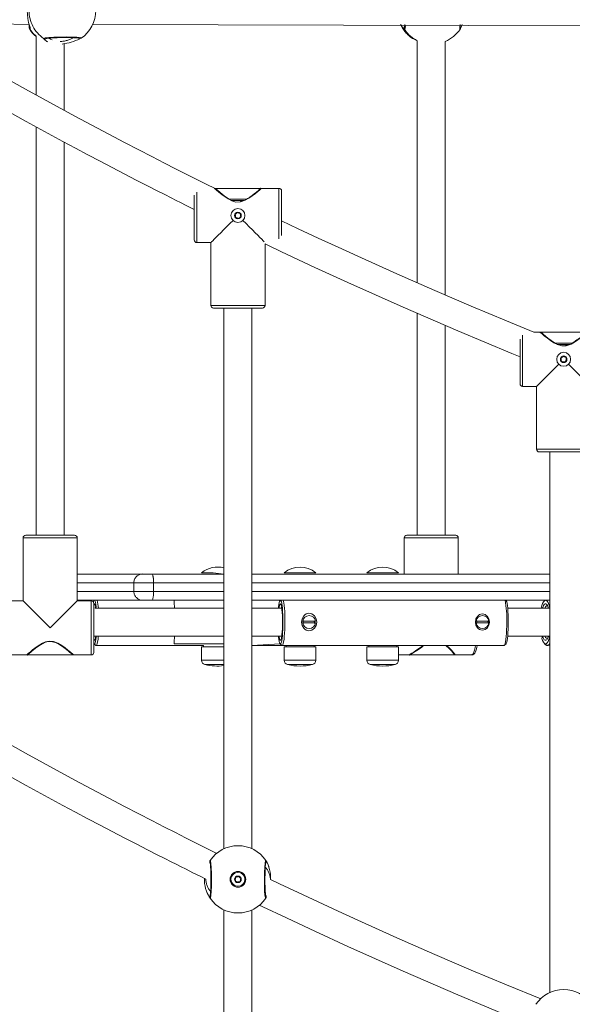
# Model space of a CAD drawing. Units: millimetres. Extents: x 18854 to 40105, y 5223 to 37898.
# Drawn here: x 31101 to 31417, y 34132 to 34696 of the extents above; entities that cross this region are included whole.
import ezdxf

# ---------------------------------------------------------------- set-up
doc = ezdxf.new("R2010")
doc.units = ezdxf.units.MM
doc.header["$LTSCALE"] = 200
doc.linetypes.add('PHANTOM', pattern=[12.7, 6.35, -1.27, 1.27, -1.27, 1.27, -1.27])

msp = doc.modelspace()

# ---------------------------------------------------------------- linework, layer by layer
at = {"color": 7, "linetype": 'Continuous', "lineweight": 18}
for p, q in [((31070.81, 34693.58), (31106.15, 34692.87)), ((31142.55, 34692.87), (31493.41, 34691.87)), ((31106.32, 34690.31), (31106.27, 34690.32)), ((31110.17, 34686.13), (31110.17, 34652.45)), ((31126.17, 34643.74), (31126.17, 34681.84)), ((31325.68, 34684.94), (31325.68, 34684.94)), ((31328.49, 34683.61), (31328.49, 34545)), ((31344.49, 34538.05), (31344.49, 34683.13)), ((31110.17, 34634.2), (31110.17, 34400.53)), ((31126.17, 34400.53), (31126.17, 34625.53)), ((31238.64, 34599.08), (31212.78, 34599.08)), ((31238.64, 34599.08), (31238.64, 34599.08)), ((31249.25, 34599.08), (31239.25, 34599.08)), ((31250.75, 34597.58), (31250.75, 34572.08)), ((31200.75, 34569.58), (31200.75, 34595.1)), ((31222.05, 34592.06), (31229.31, 34592.06)), ((31227.79, 34591.53), (31226.59, 34592.12)), ((31202.25, 34568.08), (31210.25, 34568.08)), ((31210.25, 34568.08), (31210.25, 34532.08)), ((31241.25, 34532.08), (31241.25, 34567.28)), ((31239.75, 34530.58), (31211.75, 34530.58)), ((31217.75, 34530.58), (31217.75, 34221.13)), ((31233.75, 34221.13), (31233.75, 34530.58)), ((31328.49, 34527.56), (31328.49, 34400.53)), ((31344.49, 34400.53), (31344.49, 34520.66)), ((31398.86, 34516.75), (31395.35, 34516.75)), ((31425.24, 34516.75), (31399.38, 34516.75)), ((31387.35, 34487.25), (31387.35, 34512.82)), ((31408.65, 34509.73), (31415.91, 34509.73)), ((31414.38, 34509.2), (31413.04, 34509.73)), ((31388.85, 34485.75), (31396.85, 34485.75)), ((31396.85, 34485.75), (31396.85, 34449.75)), ((31426.35, 34448.25), (31398.35, 34448.25)), ((31404.35, 34448.25), (31404.35, 34138.8)), ((31102.67, 34399.03), (31102.67, 34363.03)), ((31104.17, 34400.53), (31132.17, 34400.53)), ((31133.67, 34363.03), (31133.67, 34399.03)), ((31320.99, 34399.03), (31320.99, 34378.37)), ((31322.49, 34400.53), (31322.73, 34400.53)), ((31322.73, 34400.53), (31350.49, 34400.53)), ((31351.99, 34378.37), (31351.99, 34399.03)), ((31133.67, 34378.37), (31171.11, 34378.37)), ((31171.11, 34378.37), (31176.7, 34378.37)), ((31176.7, 34378.37), (31217.75, 34378.37)), ((31204.96, 34379.1), (31204.96, 34379.1)), ((31204.96, 34379.1), (31211.53, 34379.1)), ((31211.53, 34379.1), (31217.75, 34378.37)), ((31233.75, 34378.37), (31404.35, 34378.37)), ((31252.32, 34379.1), (31252.32, 34379.1)), ((31252.32, 34379.1), (31258.89, 34379.1)), ((31258.89, 34379.1), (31270.32, 34379.1)), ((31270.32, 34379.1), (31270.32, 34379.1)), ((31299.68, 34379.1), (31299.68, 34379.1)), ((31299.68, 34379.1), (31306.25, 34379.1)), ((31306.25, 34379.1), (31317.68, 34379.1)), ((31317.68, 34379.1), (31317.68, 34379.1)), ((31102.67, 34363.03), (31094.67, 34363.03)), ((31171.11, 34363.37), (31133.67, 34363.37)), ((31141.67, 34363.03), (31133.67, 34363.03)), ((31143.17, 34361.53), (31143.17, 34333.53)), ((31143.41, 34363.37), (31143.32, 34363.28)), ((31217.75, 34358.87), (31143.88, 34358.87)), ((31176.7, 34363.37), (31171.11, 34363.37)), ((31217.75, 34363.37), (31176.7, 34363.37)), ((31189.19, 34361.36), (31189.19, 34363.37)), ((31404.35, 34363.37), (31233.75, 34363.37)), ((31250.87, 34358.87), (31233.75, 34358.87)), ((31249.97, 34363.37), (31249.88, 34363.28)), ((31379.32, 34363.28), (31379.32, 34363.28)), ((31404.38, 34358.87), (31380.28, 34358.87)), ((31401.53, 34363.37), (31401.13, 34362.94)), ((31266.5, 34354.57), (31266.5, 34354.57)), ((31365.79, 34354.57), (31365.79, 34354.57)), ((31262.85, 34351.37), (31262.91, 34351.37)), ((31262.91, 34350.37), (31262.85, 34350.37)), ((31262.91, 34351.37), (31262.89, 34350.87)), ((31262.89, 34350.87), (31262.91, 34350.37)), ((31262.91, 34351.37), (31270.19, 34351.37)), ((31270.19, 34350.37), (31262.91, 34350.37)), ((31362.15, 34351.37), (31362.21, 34351.37)), ((31362.21, 34350.37), (31362.15, 34350.37)), ((31362.21, 34351.37), (31369.49, 34351.37)), ((31369.49, 34350.37), (31362.21, 34350.37)), ((31143.17, 34342.87), (31217.75, 34342.87)), ((31233.75, 34342.87), (31250.87, 34342.87)), ((31266.5, 34347.17), (31266.5, 34347.17)), ((31365.79, 34347.17), (31365.85, 34347.17)), ((31380.28, 34342.87), (31404.35, 34342.73)), ((31143.32, 34338.46), (31144.3, 34337.47)), ((31144.3, 34337.47), (31205.96, 34337.37)), ((31189.19, 34338.37), (31189.19, 34340.39)), ((31189.19, 34338.37), (31217.75, 34338.37)), ((31204.96, 34336.77), (31204.96, 34328.97)), ((31204.96, 34336.77), (31217.75, 34336.77)), ((31205.96, 34337.37), (31205.96, 34336.77)), ((31233.75, 34337.37), (31249.97, 34338.37)), ((31233.75, 34337.37), (31251.05, 34337.37)), ((31249.97, 34338.37), (31250.86, 34337.47)), ((31251.05, 34337.37), (31378.15, 34337.37)), ((31252.32, 34336.77), (31252.32, 34328.97)), ((31252.32, 34336.77), (31270.32, 34336.77)), ((31253.32, 34337.37), (31253.32, 34336.77)), ((31269.32, 34336.77), (31269.32, 34337.37)), ((31270.32, 34328.97), (31270.32, 34336.77)), ((31299.68, 34336.77), (31299.68, 34328.97)), ((31299.68, 34336.77), (31317.68, 34336.77)), ((31300.68, 34337.37), (31300.68, 34336.77)), ((31316.68, 34336.77), (31316.68, 34337.37)), ((31317.68, 34328.97), (31317.68, 34336.77)), ((31378.15, 34337.37), (31379.32, 34338.46)), ((31401.13, 34338.81), (31402.03, 34337.84)), ((31402.03, 34337.84), (31404.35, 34337.37)), ((31094.67, 34332.03), (31104.68, 34332.03)), ((31105.2, 34332.04), (31131.06, 34332.03)), ((31131.67, 34332.03), (31141.67, 34332.03)), ((31317.68, 34332.03), (31323.23, 34332.04)), ((31323.74, 34332.03), (31349.15, 34332.03)), ((31349.75, 34332.03), (31359.58, 34332.03)), ((31349.75, 34332.03), (31349.75, 34332.03)), ((31209.82, 34214.42), (31209.82, 34214.42)), ((31241.69, 34192.83), (31241.69, 34192.83)), ((31217.75, 34186.11), (31217.75, 33876.58)), ((31233.75, 33876.58), (31233.75, 34186.11))]:
    msp.add_line(p, q, dxfattribs=at)
at = {"color": 7, "linetype": 'PHANTOM', "lineweight": 18}
for p, q in [((31106.66, 34690.06), (31106.32, 34690.31)), ((31202.25, 34596.95), (31202.25, 34568.08)), ((31249.25, 34570.16), (31249.25, 34599.08)), ((31220.79, 34592.86), (31230.72, 34592.86)), ((31210.25, 34532.08), (31241.25, 34532.08)), ((31388.85, 34515.13), (31388.85, 34485.75)), ((31407.39, 34510.53), (31417.31, 34510.53)), ((31396.85, 34449.75), (31427.85, 34449.75)), ((31133.67, 34399.03), (31102.67, 34399.03)), ((31321.26, 34399.03), (31320.99, 34399.03)), ((31351.99, 34399.03), (31321.26, 34399.03)), ((31166.12, 34373.37), (31133.67, 34373.37)), ((31166.12, 34368.37), (31166.12, 34373.37)), ((31177.29, 34373.37), (31166.12, 34373.37)), ((31177.29, 34368.37), (31177.29, 34373.37)), ((31217.75, 34373.37), (31177.29, 34373.37)), ((31404.35, 34373.37), (31233.75, 34373.37)), ((31133.67, 34368.37), (31166.12, 34368.37)), ((31166.12, 34368.37), (31177.29, 34368.37)), ((31177.29, 34368.37), (31217.75, 34368.37)), ((31233.75, 34368.37), (31404.35, 34368.37)), ((31141.67, 34332.03), (31141.67, 34363.03)), ((31118.59, 34339.79), (31117.74, 34339.79)), ((31204.96, 34328.97), (31217.75, 34328.97)), ((31206.87, 34326.54), (31217.75, 34326.54)), ((31252.32, 34328.97), (31270.32, 34328.97)), ((31254.23, 34326.54), (31268.41, 34326.54)), ((31299.68, 34328.97), (31317.68, 34328.97)), ((31301.59, 34326.54), (31315.77, 34326.54))]:
    msp.add_line(p, q, dxfattribs=at)
at = {"color": 7, "linetype": 'Continuous', "lineweight": 18, "flags": 128}
for points in [[(31106.44, 34691.82), (31106.32, 34692.02), (31106.45, 34691.48), (31106.49, 34691.24), (31106.49, 34691.24)], [(31353.15, 34691.17), (31353.15, 34691.17), (31353.14, 34691.32), (31353.12, 34691.73), (31353.09, 34692.46), (31353.08, 34692.87)], [(31354.27, 34692.87), (31353.61, 34691.38), (31353.16, 34690.58)], [(31116.19, 34685.02), (31115.87, 34684.83), (31115.97, 34684.85), (31116.3, 34684.91), (31116.94, 34685), (31117.88, 34685.09), (31119.11, 34685.18), (31120.54, 34685.26), (31122.15, 34685.32), (31123.85, 34685.37), (31125.6, 34685.4), (31127.34, 34685.4), (31129, 34685.39), (31130.55, 34685.35), (31131.91, 34685.3), (31133.06, 34685.23), (31133.92, 34685.15), (31134.39, 34685.08), (31134.55, 34685.05), (31134.54, 34685.05)], [(31135.13, 34684.7), (31135.14, 34684.7), (31135.16, 34684.71)], [(31325.68, 34684.94), (31326.64, 34684.39), (31328.49, 34683.61)], [(31212.37, 34599.11), (31207.98, 34601.28), (31201.78, 34604.38), (31195.78, 34607.39), (31189.95, 34610.33), (31183.6, 34613.56), (31176.43, 34617.23), (31168.92, 34621.1), (31160.68, 34625.38), (31151.73, 34630.07), (31142.1, 34635.17), (31132.38, 34640.36), (31104.03, 34655.8), (31076.52, 34671.19), (31070.81, 34674.48)], [(31061.31, 34661.44), (31061.51, 34661.32), (31082.97, 34649.19), (31104.47, 34637.29), (31125.46, 34625.91), (31132.66, 34622.07), (31139.77, 34618.29), (31146.81, 34614.58), (31153.77, 34610.94), (31160.65, 34607.36), (31167.45, 34603.85), (31173.93, 34600.53), (31179.55, 34597.66), (31183.86, 34595.48), (31187.45, 34593.67), (31190.34, 34592.21), (31192.87, 34590.94), (31196.04, 34589.36), (31199.9, 34587.43), (31200.75, 34587.01)], [(31212.37, 34599.11), (31212.36, 34598.99), (31213.2, 34598.26), (31214.86, 34596.88), (31216.48, 34595.58), (31218.42, 34594.16), (31220.18, 34593.02), (31222.18, 34591.99), (31224.61, 34591.28), (31227.21, 34591.33), (31229.97, 34592.29), (31232.05, 34593.47), (31233.96, 34594.78), (31235.72, 34596.12), (31237.23, 34597.36), (31238.1, 34598.08), (31238.76, 34598.65), (31239.12, 34598.97), (31239.25, 34599.08), (31239.25, 34599.08)], [(31210.25, 34568.08), (31210.34, 34568.17), (31210.68, 34568.51), (31211.28, 34569.1), (31212.11, 34569.94), (31213.17, 34571), (31214.44, 34572.27), (31215.9, 34573.73), (31217.52, 34575.35), (31219.28, 34577.11), (31221.15, 34578.97), (31222.93, 34580.75)], [(31228.58, 34580.75), (31230.36, 34578.97), (31232.23, 34577.11), (31233.99, 34575.35), (31235.61, 34573.73), (31237.07, 34572.27), (31238.34, 34571), (31239.4, 34569.94), (31240.23, 34569.1), (31240.79, 34568.55)], [(31395.35, 34516.75), (31379.6, 34523.21), (31359.37, 34531.68), (31338.48, 34540.62), (31316.82, 34550.12), (31294.39, 34560.19), (31283.1, 34565.35), (31271.63, 34570.65), (31260.2, 34576), (31250.75, 34580.48)], [(31241.25, 34567.28), (31242.44, 34566.71), (31250.63, 34562.83), (31269.76, 34553.88), (31288.62, 34545.23), (31320.47, 34531.02), (31351.8, 34517.51), (31382.74, 34504.62), (31387.35, 34502.76)], [(31398.86, 34516.75), (31398.96, 34516.66), (31399.8, 34515.93), (31401.45, 34514.55), (31403.07, 34513.26), (31405.01, 34511.83), (31406.78, 34510.69), (31408.78, 34509.66), (31411.21, 34508.95), (31413.81, 34509.01), (31416.57, 34509.96), (31418.65, 34511.14), (31420.56, 34512.45), (31422.31, 34513.79), (31423.83, 34515.03), (31424.69, 34515.75), (31425.35, 34516.32), (31425.72, 34516.64), (31425.85, 34516.75), (31425.85, 34516.75)], [(31396.85, 34485.75), (31396.94, 34485.84), (31397.28, 34486.18), (31397.87, 34486.78), (31398.71, 34487.61), (31399.77, 34488.67), (31401.04, 34489.94), (31402.5, 34491.4), (31404.12, 34493.02), (31405.88, 34494.78), (31407.74, 34496.64), (31409.52, 34498.42)], [(31415.18, 34498.42), (31416.96, 34496.64), (31418.83, 34494.78), (31420.59, 34493.02), (31422.21, 34491.4), (31423.66, 34489.94), (31424.93, 34488.67), (31425.99, 34487.61), (31426.83, 34486.78), (31427.42, 34486.18), (31427.76, 34485.84), (31427.85, 34485.75)], [(31118.17, 34347.53), (31116.17, 34349.53), (31114.21, 34351.49), (31112.31, 34353.39), (31110.51, 34355.19), (31108.84, 34356.86), (31107.33, 34358.37), (31105.99, 34359.71), (31104.86, 34360.84), (31103.95, 34361.75), (31103.27, 34362.43), (31102.84, 34362.86), (31102.67, 34363.03), (31102.67, 34363.03)], [(31133.67, 34363.03), (31133.66, 34363.03), (31133.49, 34362.86), (31133.06, 34362.43), (31132.39, 34361.75), (31131.48, 34360.84), (31130.34, 34359.71), (31129.01, 34358.37), (31127.49, 34356.86), (31125.82, 34355.19), (31124.02, 34353.39), (31122.12, 34351.49), (31120.16, 34349.53), (31118.17, 34347.53)], [(31144.3, 34358.87), (31144.57, 34359.52), (31144.38, 34360.92), (31144.16, 34362.03), (31143.93, 34362.83), (31143.69, 34363.27), (31143.43, 34363.36), (31143.19, 34363.09), (31142.95, 34362.47), (31142.92, 34362.36)], [(31143.17, 34361.53), (31143.38, 34361.33), (31143.61, 34361.33), (31143.84, 34360.97), (31144.05, 34360.27), (31144.25, 34359.25), (31144.3, 34358.87)], [(31144.3, 34358.87), (31144.06, 34359.65), (31143.88, 34358.87)], [(31189.47, 34358.87), (31189.37, 34359.86), (31189.19, 34361.36)], [(31251.54, 34350.87), (31251.52, 34352.99), (31251.46, 34355.04), (31251.35, 34356.97), (31251.21, 34358.73), (31251.04, 34360.26), (31250.84, 34361.52), (31250.61, 34362.47), (31250.37, 34363.09), (31250.12, 34363.36), (31249.87, 34363.27), (31249.63, 34362.83), (31249.39, 34362.03), (31249.18, 34360.92), (31248.99, 34359.52), (31248.92, 34358.87)], [(31248.92, 34358.87), (31249.31, 34359.25), (31249.51, 34360.27), (31249.72, 34360.97), (31249.95, 34361.33), (31250.18, 34361.33), (31250.4, 34360.97), (31250.62, 34360.27), (31250.81, 34359.25), (31250.98, 34357.95), (31251.12, 34356.4), (31251.22, 34354.67), (31251.28, 34352.8), (31251.3, 34350.87)], [(31250.87, 34358.87), (31250.62, 34359.65), (31250.45, 34358.87)], [(31379.32, 34363.28), (31379.46, 34363.09), (31379.7, 34362.47), (31379.92, 34361.52), (31380.12, 34360.26), (31380.3, 34358.73), (31380.44, 34356.97), (31380.54, 34355.04), (31380.61, 34352.99), (31380.63, 34350.87)], [(31404.38, 34358.87), (31404.24, 34359.52), (31403.83, 34360.92), (31403.38, 34362.03), (31402.88, 34362.83), (31402.35, 34363.27), (31401.82, 34363.36), (31401.29, 34363.09), (31400.77, 34362.47), (31400.3, 34361.52), (31399.86, 34360.26), (31399.52, 34358.87)], [(31399.52, 34358.87), (31400.35, 34359.25), (31400.77, 34360.27), (31401.23, 34360.97), (31401.71, 34361.33), (31402.2, 34361.33), (31402.68, 34360.97), (31403.14, 34360.27), (31403.55, 34359.25), (31403.67, 34358.87)], [(31403.1, 34360.35), (31402.92, 34360.37), (31402.45, 34360.19), (31402, 34359.65), (31401.62, 34358.87)], [(31404.35, 34363.37), (31404.29, 34363.24), (31404.35, 34363.13)], [(31262.18, 34350.87), (31262.5, 34352.8), (31263.41, 34354.41), (31264.04, 34355.03), (31264.78, 34355.49), (31265.59, 34355.78), (31266.44, 34355.87), (31267.31, 34355.78), (31268.14, 34355.49), (31268.91, 34355.03), (31269.59, 34354.41), (31270.57, 34352.8), (31270.93, 34350.88), (31270.57, 34348.95), (31269.59, 34347.34), (31268.91, 34346.72), (31268.14, 34346.26), (31267.31, 34345.97), (31266.44, 34345.87), (31265.59, 34345.97), (31264.78, 34346.26), (31264.04, 34346.72), (31263.41, 34347.34), (31262.5, 34348.95), (31262.18, 34350.87)], [(31361.82, 34350.87), (31362.12, 34352.65), (31362.96, 34354.14), (31363.54, 34354.71), (31364.22, 34355.14), (31364.97, 34355.4), (31365.75, 34355.49), (31366.55, 34355.4), (31367.32, 34355.14), (31368.03, 34354.71), (31368.65, 34354.14), (31369.56, 34352.65), (31369.88, 34350.87), (31369.56, 34349.1), (31368.65, 34347.61), (31368.03, 34347.03), (31367.32, 34346.61), (31366.55, 34346.34), (31365.75, 34346.25), (31364.97, 34346.34), (31364.22, 34346.61), (31363.54, 34347.04), (31362.95, 34347.61), (31362.12, 34349.1), (31361.82, 34350.87)], [(31248.92, 34342.87), (31248.99, 34342.22), (31249.18, 34340.82), (31249.39, 34339.71), (31249.63, 34338.92), (31249.87, 34338.47), (31250.12, 34338.38), (31250.37, 34338.65), (31250.61, 34339.27), (31250.84, 34340.23), (31251.04, 34341.49), (31251.21, 34343.02), (31251.35, 34344.78), (31251.46, 34346.71), (31251.52, 34348.76), (31251.54, 34350.87)], [(31251.3, 34350.87), (31251.28, 34348.94), (31251.22, 34347.08), (31251.12, 34345.35), (31250.98, 34343.8), (31250.81, 34342.49), (31250.62, 34341.47), (31250.4, 34340.77), (31250.18, 34340.42), (31249.95, 34340.42), (31249.72, 34340.77), (31249.51, 34341.47), (31249.31, 34342.49), (31248.92, 34342.87)], [(31252.65, 34350.87), (31252.63, 34348.65), (31252.57, 34346.49), (31252.46, 34344.45), (31252.32, 34342.58), (31252.14, 34340.94), (31251.93, 34339.57), (31251.7, 34338.51), (31251.45, 34337.79), (31251.19, 34337.42), (31250.92, 34337.42), (31250.86, 34337.47)], [(31269.46, 34350.37), (31269.84, 34350.88), (31269.79, 34351.37)], [(31269.46, 34351.37), (31269.51, 34350.32), (31269.48, 34350.23)], [(31362.68, 34351.37), (31362.6, 34350.87), (31362.65, 34350.37)], [(31378.15, 34337.37), (31378.29, 34337.42), (31378.55, 34337.79), (31378.8, 34338.51), (31379.03, 34339.57), (31379.24, 34340.94), (31379.42, 34342.58), (31379.56, 34344.45), (31379.67, 34346.49), (31379.73, 34348.65), (31379.75, 34350.87)], [(31380.63, 34350.87), (31380.61, 34348.76), (31380.54, 34346.71), (31380.44, 34344.78), (31380.3, 34343.02), (31380.12, 34341.49), (31379.92, 34340.23), (31379.7, 34339.27), (31379.46, 34338.65), (31379.32, 34338.46)], [(31144.3, 34342.87), (31144.25, 34342.49), (31144.05, 34341.47), (31143.84, 34340.77), (31143.61, 34340.42), (31143.38, 34340.42), (31143.17, 34340.75)], [(31143.32, 34338.46), (31143.19, 34338.65), (31143.43, 34338.38), (31143.69, 34338.47), (31143.93, 34338.92), (31144.16, 34339.71), (31144.38, 34340.82), (31144.57, 34342.22), (31144.63, 34342.87)], [(31144.3, 34342.87), (31144.06, 34342.1), (31144.14, 34341.86)], [(31145.78, 34342.87), (31145.75, 34342.58), (31145.57, 34340.94), (31145.36, 34339.57), (31145.13, 34338.51), (31144.88, 34337.79), (31144.62, 34337.42), (31144.36, 34337.42), (31144.3, 34337.47)], [(31189.19, 34340.39), (31189.37, 34341.89), (31189.47, 34342.87)], [(31250.87, 34342.87), (31250.62, 34342.1), (31250.7, 34341.86)], [(31400.23, 34342.87), (31399.86, 34341.49), (31400.3, 34340.23), (31400.77, 34339.27), (31401.29, 34338.65), (31401.82, 34338.38), (31402.35, 34338.47), (31402.88, 34338.92), (31403.38, 34339.71), (31403.83, 34340.82), (31404.24, 34342.22), (31404.35, 34342.73)], [(31404.35, 34342.73), (31403.55, 34342.49), (31403.14, 34341.47), (31402.68, 34340.77), (31402.2, 34340.42), (31401.71, 34340.42), (31401.23, 34340.77), (31400.77, 34341.47), (31400.35, 34342.49), (31400.23, 34342.87)], [(31401.62, 34342.87), (31402, 34342.1), (31402.45, 34341.56), (31402.92, 34341.37), (31403.1, 34341.4)], [(31131.67, 34332.03), (31131.54, 34332.15), (31131.15, 34332.48), (31129.72, 34333.69), (31128.36, 34334.81), (31126.69, 34336.1), (31124.8, 34337.43), (31122.63, 34338.71), (31120.12, 34339.67), (31117.81, 34339.91), (31115.53, 34339.47), (31113.84, 34338.77), (31112.25, 34337.89), (31110.06, 34336.41), (31108.11, 34334.92), (31106.87, 34333.91), (31105.84, 34333.05), (31104.82, 34332.17), (31104.67, 34332.03), (31104.68, 34332.03)], [(31332.08, 34337.37), (31330.53, 34336.41), (31328.28, 34334.92), (31326.76, 34333.91), (31325.4, 34333.05), (31323.75, 34332.17), (31323.26, 34332.03), (31323.23, 34332.04)], [(31349.75, 34332.03), (31349.97, 34332.15), (31349.93, 34332.48), (31349.14, 34333.69), (31348.14, 34334.81), (31346.8, 34336.1), (31345.26, 34337.37)], [(31359.58, 34332.03), (31360.37, 34332.2), (31360.95, 34332.56), (31361.41, 34333.05), (31361.84, 34333.77), (31362.3, 34334.92), (31362.65, 34336.21), (31362.88, 34337.37)], [(31404.35, 34338.62), (31404.29, 34338.51), (31403.76, 34337.79), (31403.2, 34337.42), (31402.64, 34337.42), (31402.08, 34337.79), (31402.03, 34337.84)], [(31324.53, 34332.34), (31323.97, 34332.08), (31323.74, 34332.03)], [(31213.71, 34218.44), (31207.98, 34221.28), (31201.78, 34224.38), (31195.78, 34227.39), (31189.95, 34230.33), (31183.6, 34233.56), (31176.43, 34237.23), (31168.92, 34241.1), (31160.68, 34245.38), (31151.73, 34250.07), (31142.1, 34255.17), (31132.38, 34260.36), (31104.03, 34275.8), (31076.52, 34291.19), (31064.5, 34298.1)], [(31056.78, 34284.05), (31061.51, 34281.32), (31082.97, 34269.19), (31104.47, 34257.29), (31125.46, 34245.91), (31132.66, 34242.07), (31139.77, 34238.29), (31146.81, 34234.58), (31153.77, 34230.94), (31160.65, 34227.36), (31167.45, 34223.85), (31173.93, 34220.53), (31179.55, 34217.66), (31183.86, 34215.48), (31187.45, 34213.67), (31190.34, 34212.21), (31192.87, 34210.94), (31196.04, 34209.36), (31199.9, 34207.43), (31204.47, 34205.16), (31207.37, 34203.73)], [(31209.87, 34212.68), (31209.83, 34212.94), (31209.87, 34212.76), (31209.93, 34212.33), (31210.01, 34211.56), (31210.1, 34210.49), (31210.17, 34209.18), (31210.23, 34207.67), (31210.26, 34206.02), (31210.28, 34204.29), (31210.28, 34202.53), (31210.26, 34200.81), (31210.21, 34199.18), (31210.15, 34197.7), (31210.07, 34196.42), (31209.99, 34195.39), (31209.89, 34194.66), (31209.84, 34194.34), (31209.83, 34194.3)], [(31241.64, 34194.57), (31241.68, 34194.3), (31241.64, 34194.48), (31241.58, 34194.92), (31241.49, 34195.68), (31241.41, 34196.75), (31241.34, 34198.07), (31241.28, 34199.58), (31241.24, 34201.23), (31241.23, 34202.96), (31241.23, 34204.72), (31241.25, 34206.44), (31241.3, 34208.07), (31241.36, 34209.54), (31241.43, 34210.83), (31241.52, 34211.86), (31241.61, 34212.59), (31241.67, 34212.91), (31241.68, 34212.95)], [(31206.58, 34204.26), (31206.5, 34203.62), (31206.6, 34201.68)], [(31399.19, 34135.19), (31379.6, 34143.21), (31359.37, 34151.68), (31338.48, 34160.62), (31316.82, 34170.12), (31294.39, 34180.19), (31283.1, 34185.35), (31271.63, 34190.65), (31260.2, 34196), (31249.5, 34201.07), (31244.35, 34203.53)], [(31237.89, 34188.89), (31242.44, 34186.71), (31250.63, 34182.83), (31269.76, 34173.88), (31288.62, 34165.23), (31320.47, 34151.02), (31351.8, 34137.51), (31382.74, 34124.62), (31393.73, 34120.19)]]:
    msp.add_lwpolyline(points, dxfattribs=at)
at = {"color": 7, "linetype": 'PHANTOM', "lineweight": 18, "flags": 128}
for points in [[(31321.44, 34692.87), (31321.67, 34691.47), (31321.36, 34690.21), (31321.11, 34690.06)], [(31110.17, 34686.13), (31108.29, 34687.96), (31106.66, 34690.06)], [(31114.41, 34684.94), (31115.3, 34685.17), (31117.32, 34685.39), (31120.24, 34685.57), (31123.71, 34685.69), (31127.35, 34685.72), (31130.74, 34685.68), (31133.51, 34685.55), (31135.35, 34685.37), (31136.06, 34685.14), (31135.91, 34685)], [(31353.15, 34691.17), (31353.2, 34690.82), (31353.17, 34690.58)], [(31114.91, 34684.22), (31114.38, 34684.85), (31114.41, 34684.94)], [(31117.65, 34685.07), (31118.4, 34684.5), (31119.33, 34684.07)], [(31212.79, 34599.08), (31212.77, 34599.06), (31213.01, 34598.85), (31214.19, 34597.82), (31215.31, 34596.86), (31216.71, 34595.71), (31218.58, 34594.29), (31220.79, 34592.86)], [(31399.38, 34516.75), (31399.37, 34516.73), (31399.61, 34516.52), (31400.79, 34515.49), (31401.91, 34514.53), (31403.31, 34513.38), (31405.18, 34511.96), (31407.39, 34510.53)], [(31117.74, 34339.79), (31116.29, 34339.56), (31114.86, 34339.08), (31112.62, 34337.91), (31110.58, 34336.52), (31108.87, 34335.2), (31107.38, 34333.97), (31105.91, 34332.69), (31105.22, 34332.08), (31105.2, 34332.04)], [(31131.04, 34332.05), (31131.11, 34332.09), (31130.32, 34332.78), (31129.5, 34333.5), (31128.44, 34334.4), (31126.74, 34335.77), (31124.7, 34337.27), (31123.08, 34338.28), (31121.25, 34339.17), (31118.59, 34339.79)], [(31332.08, 34337.37), (31331.06, 34336.52), (31329.09, 34335.2), (31327.27, 34333.97), (31325.27, 34332.69), (31324.53, 34332.34)], [(31349.15, 34332.03), (31349.44, 34332.09), (31349.31, 34332.78), (31348.85, 34333.5), (31348.11, 34334.4), (31346.79, 34335.77), (31345.06, 34337.27), (31344.91, 34337.37)], [(31359.58, 34332.03), (31360.02, 34332.21), (31360.45, 34332.76), (31360.85, 34333.64), (31361.23, 34334.86), (31361.57, 34336.37), (31361.75, 34337.37)], [(31209.82, 34214.42), (31210.05, 34214.15), (31210.27, 34212.69), (31210.45, 34210.2), (31210.57, 34206.97), (31210.6, 34203.37), (31210.56, 34199.8), (31210.43, 34196.67), (31210.25, 34194.31), (31210.02, 34192.99), (31209.82, 34192.83)], [(31241.69, 34192.83), (31241.45, 34193.1), (31241.23, 34194.56), (31241.05, 34197.04), (31240.94, 34200.27), (31240.9, 34203.87), (31240.95, 34207.44), (31241.08, 34210.58), (31241.26, 34212.94), (31241.48, 34214.25), (31241.69, 34214.42)]]:
    msp.add_lwpolyline(points, dxfattribs=at)
at = {"color": 7, "linetype": 'Continuous', "lineweight": 18}
for centre, radius in [((31225.75, 34583.58), 4), ((31225.75, 34583.58), 1.9), ((31412.35, 34501.25), 4), ((31412.35, 34501.25), 1.9), ((31225.75, 34203.62), 4.5), ((31225.75, 34203.62), 4), ((31225.75, 34203.62), 1.9)]:
    msp.add_circle(centre, radius, dxfattribs=at)
at = {"color": 7, "linetype": 'PHANTOM', "lineweight": 18}
for centre, radius, start, end in [((31125.47, 34700.87), 19.4, 124.7649, 235.2351), ((31104.32, 34690.66), 2.41, 345.7333, 28.8273), ((31107.95, 34690.85), 1.51, 164.8196, 211.4309), ((31327.96, 34697.53), 10.14, 207.359, 227.4676), ((31336.46, 34700.88), 19.25, 204.5758, 235.9255), ((31322.42, 34690.78), 1.5, 142.6373, 208.8425), ((31372.92, 34690.41), 20, 172.9321, 180.8553), ((31337.05, 34700.84), 19.24, 214.0597, 243.5816), ((31115.24, 34686.17), 1.49, 236.0033, 309.4763), ((31123.73, 34698.71), 15.52, 270.5896, 300.2921), ((31135.5, 34686.12), 1.43, 228.2211, 257.573), ((31198.77, 34642.42), 58.96, 302.8074, 312.555), ((31385.37, 34560.09), 58.96, 302.8074, 312.555), ((31171.11, 34373.38), 5, 90.0424, 180.041), ((31166.29, 34374.61), 11.07, 353.6063, 19.8983), ((31171.11, 34368.37), 5, 179.959, 269.9576), ((31166.29, 34367.14), 11.07, 340.1017, 6.3937), ((31211.05, 34213.58), 1.49, 146.0162, 217.4438), ((31240.39, 34213.69), 1.49, 330.0247, 29.1961), ((31232.87, 34202.98), 11.5, 2.7607, 41.915), ((31218.93, 34204.02), 11.56, 181.4586, 220.0752), ((31211.12, 34193.55), 1.49, 150.0141, 209.2067), ((31240.45, 34193.66), 1.49, 326.025, 37.4272)]:
    msp.add_arc(centre, radius, start, end, dxfattribs=at)
at = {"color": 7, "linetype": 'Continuous', "lineweight": 18}
for centre, radius, start, end in [((31125.03, 34700.88), 19.25, 304.4328, 55.5925), ((31134.72, 34700.9), 29.7, 162.067, 197.7966), ((31112.34, 34691.89), 6.27, 170.9411, 194.4405), ((31336.47, 34700.87), 19.25, 204.5561, 235.8795), ((31314.88, 34693.45), 6.59, 344.5297, 354.9697), ((31122.4, 34700.83), 19.25, 213.0696, 230.5406), ((31337.02, 34700.87), 19.25, 292.8121, 325.9253), ((31351.74, 34690.86), 1.46, 327.8367, 348.7666), ((31118.16, 34687.33), 4.5, 223.7421, 252.9909), ((31120.54, 34715.17), 33.78, 277.7686, 295.5883), ((31134.95, 34686.39), 1.69, 278.2301, 304.7469), ((31212.73, 34598.63), 0.448, 83.0081, 135.2305), ((31238.95, 34598.7), 0.486, 51.4249, 132.2424), ((31249.25, 34597.58), 1.5, 0, 90), ((31224.33, 34584.04), 0.3, 87.099, 236.9589), ((31224.35, 34584.54), 0.2, 267.099, 325.5297), ((31225.75, 34583.58), 1.5, 118.5282, 145.5297), ((31224.94, 34585.07), 0.2, 298.5282, 356.9589), ((31225.44, 34585.05), 0.3, 27.099, 176.9589), ((31225.89, 34585.28), 0.2, 207.099, 265.5297), ((31225.75, 34583.58), 1.5, 58.5282, 85.5297), ((31226.64, 34585.03), 0.2, 238.5282, 296.9589), ((31226.87, 34584.59), 0.3, 327.099, 116.9589), ((31227.29, 34584.31), 0.2, 147.099, 205.5297), ((31225.75, 34583.58), 1.5, 358.5282, 25.5297), ((31224.05, 34583.63), 0.2, 358.5282, 56.9589), ((31225.75, 34583.58), 1.5, 178.5282, 205.5297), ((31224.64, 34582.58), 0.3, 147.099, 296.9589), ((31224.22, 34582.85), 0.2, 327.099, 25.5297), ((31224.87, 34582.13), 0.2, 58.5282, 116.9589), ((31225.75, 34583.58), 1.5, 238.5282, 265.5297), ((31225.62, 34581.89), 0.2, 27.099, 85.5297), ((31226.07, 34582.11), 0.3, 207.099, 356.9589), ((31226.57, 34582.09), 0.2, 118.5282, 176.9589), ((31225.75, 34583.58), 1.5, 298.5282, 325.5297), ((31227.16, 34582.62), 0.2, 87.099, 145.5297), ((31227.18, 34583.12), 0.3, 267.099, 56.9589), ((31227.45, 34583.54), 0.2, 178.5282, 236.9589), ((31202.25, 34569.58), 1.5, 180, 270), ((31211.75, 34532.08), 1.5, 179.9993, 269.9983), ((31239.75, 34532.08), 1.5, 270, 0), ((31399.33, 34516.3), 0.45, 83.1145, 135.1241), ((31410.92, 34501.71), 0.3, 87.099, 236.9589), ((31410.65, 34501.3), 0.2, 358.5282, 56.9589), ((31412.35, 34501.25), 1.5, 178.5282, 205.5297), ((31410.95, 34502.21), 0.2, 267.099, 325.5297), ((31411.24, 34500.25), 0.3, 147.099, 296.9589), ((31410.82, 34500.52), 0.2, 327.099, 25.5297), ((31412.35, 34501.25), 1.5, 118.5282, 145.5297), ((31411.46, 34499.8), 0.2, 58.5282, 116.9589), ((31412.35, 34501.25), 1.5, 238.5282, 265.5297), ((31411.54, 34502.75), 0.2, 298.5282, 356.9589), ((31412.04, 34502.72), 0.3, 27.099, 176.9589), ((31412.22, 34499.56), 0.2, 27.099, 85.5297), ((31412.48, 34502.95), 0.2, 207.099, 265.5297), ((31412.66, 34499.79), 0.3, 207.099, 356.9589), ((31412.35, 34501.25), 1.5, 58.5282, 85.5297), ((31413.16, 34499.76), 0.2, 118.5282, 176.9589), ((31412.35, 34501.25), 1.5, 298.5282, 325.5297), ((31413.24, 34502.7), 0.2, 238.5282, 296.9589), ((31413.47, 34502.26), 0.3, 327.099, 116.9589), ((31413.75, 34500.29), 0.2, 87.099, 145.5297), ((31413.89, 34501.98), 0.2, 147.099, 205.5297), ((31412.35, 34501.25), 1.5, 358.5282, 25.5297), ((31413.78, 34500.79), 0.3, 267.099, 56.9589), ((31414.05, 34501.21), 0.2, 178.5282, 236.9589), ((31388.85, 34487.25), 1.5, 180, 270), ((31398.35, 34449.75), 1.5, 179.9984, 269.9983), ((31104.17, 34399.03), 1.5, 90, 180), ((31132.17, 34399.03), 1.5, 359.9997, 89.9984), ((31322.49, 34399.03), 1.5, 90, 180), ((31350.49, 34399.03), 1.5, 359.9997, 89.9996), ((31213.96, 34368.37), 14, 74.2795, 130.0051), ((31261.32, 34368.37), 14, 49.9949, 130.0053), ((31308.68, 34368.37), 14, 49.9948, 130.0054), ((31141.67, 34361.53), 1.5, 359.9988, 89.9994), ((31118.6, 34357.05), 27.24, 3.8473, 13.4328), ((31198.29, 34352.84), 54.4, 357.931, 11.1684), ((31325.39, 34352.84), 54.4, 357.9317, 11.1688), ((31266.51, 34350.89), 3.68, 90.1634, 172.4696), ((31266.55, 34350.9), 3.67, 7.449, 172.551), ((31365.8, 34350.89), 3.68, 90.1634, 172.4696), ((31365.85, 34350.9), 3.67, 7.4496, 172.5504), ((31266.5, 34350.85), 3.68, 187.5004, 269.8644), ((31265.93, 34352.19), 3.13, 195.0803, 215.4587), ((31266.55, 34350.85), 3.67, 187.4469, 352.5531), ((31266.38, 34350.87), 3.13, 350.7948, 9.2052), ((31365.8, 34350.85), 3.68, 187.5004, 269.8644), ((31365.85, 34350.85), 3.67, 187.4473, 352.5527), ((31365.77, 34350.87), 3.13, 170.7948, 189.2052), ((31366.66, 34349.07), 3.12, 24.7593, 47.6956), ((31104.94, 34332.43), 0.474, 237.2525, 303.8763), ((31131.17, 34332.52), 0.49, 254.7877, 327.2687), ((31141.67, 34333.53), 1.5, 269.999, 0.0015), ((31323.71, 34333.4), 1.44, 250.5976, 309.8686), ((31349.3, 34332.7), 0.681, 258.0312, 339.4205), ((31207.46, 34328.97), 2.5, 179.9996, 256.3288), ((31213.96, 34355.69), 30, 256.328, 277.2639), ((31254.82, 34328.97), 2.5, 179.9995, 256.3282), ((31261.32, 34355.69), 30, 256.328, 283.672), ((31267.82, 34328.97), 2.5, 283.672, 0), ((31302.18, 34328.97), 2.5, 179.9993, 256.3276), ((31308.68, 34355.69), 30, 256.328, 283.672), ((31315.18, 34328.97), 2.5, 283.672, 0), ((31225.75, 34203.62), 19.25, 34.1134, 145.8866), ((31226.11, 34204.84), 18.29, 355.9116, 31.5846), ((31225.75, 34203.62), 19.25, 22.6412, 34.1134), ((31224.93, 34203.28), 18.38, 176.9257, 214.6575), ((31224.28, 34203.33), 0.3, 116.2876, 266.1474), ((31224.06, 34203.78), 0.2, 296.2876, 354.7183), ((31225.75, 34203.62), 1.5, 147.7167, 174.7183), ((31224.25, 34202.83), 0.2, 27.7167, 86.1474), ((31225.75, 34203.62), 1.5, 207.7167, 234.7183), ((31224.77, 34204.75), 0.3, 56.2876, 206.1474), ((31224.32, 34204.53), 0.2, 327.7167, 26.1474), ((31224.77, 34202.23), 0.2, 356.2876, 54.7183), ((31225.04, 34205.17), 0.2, 236.2876, 294.7183), ((31225.27, 34202.2), 0.3, 176.2876, 326.1474), ((31225.75, 34203.62), 1.5, 87.7167, 114.7183), ((31225.69, 34201.92), 0.2, 87.7167, 146.1474), ((31225.75, 34203.62), 1.5, 267.7167, 294.7183), ((31225.82, 34205.32), 0.2, 267.7167, 326.1474), ((31226.24, 34205.04), 0.3, 356.2876, 146.1474), ((31226.46, 34202.08), 0.2, 56.2876, 114.7183), ((31226.74, 34205.01), 0.2, 176.2876, 234.7183), ((31226.74, 34202.49), 0.3, 236.2876, 26.1474), ((31225.75, 34203.62), 1.5, 27.7167, 54.7183), ((31227.19, 34202.71), 0.2, 147.7167, 206.1474), ((31225.75, 34203.62), 1.5, 327.7167, 354.7183), ((31227.26, 34204.41), 0.2, 207.7167, 266.1474), ((31227.23, 34203.91), 0.3, 296.2876, 86.1474), ((31227.45, 34203.47), 0.2, 116.2876, 174.7183), ((31225.75, 34203.62), 19.25, 202.6412, 214.1134), ((31225.75, 34203.62), 19.25, 214.1134, 325.8866), ((31412.35, 34121.29), 19.25, 34.1134, 145.8866)]:
    msp.add_arc(centre, radius, start, end, dxfattribs=at)

doc.saveas('drawing.dxf')
